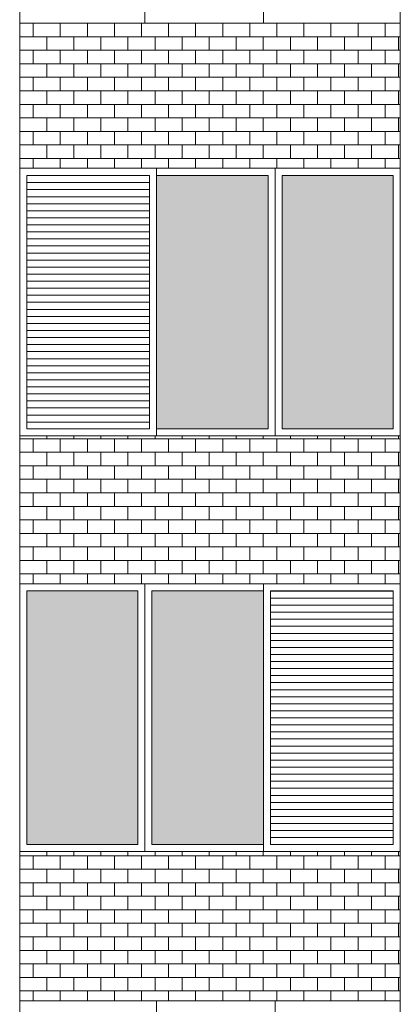
# Model space of a CAD drawing. Units: millimetres. Extents: x 8575 to 3566042, y -90 to 3252901.
# Drawn here: x 27497 to 27674, y 7341 to 7801 of the extents above; entities that cross this region are included whole.
import ezdxf

# ---------------------------------------------------------------- set-up
doc = ezdxf.new("R2010")
doc.units = ezdxf.units.MM
for name, color, linetype, lineweight in [('+A_A_0.00', 40, 'Continuous', 0), ('+A_A_0.18', 191, 'Continuous', 18), ('+A_A_0.20', 6, 'Continuous', 20), ('+A_A_Esquadrias_0.10', 2, 'Continuous', 0), ('18JANELAS', 253, 'Continuous', 0)]:
    doc.layers.add(name, color=color, linetype=linetype, lineweight=lineweight)

msp = doc.modelspace()

# ---------------------------------------------------------------- linework, layer by layer
at = {"layer": '+A_A_0.00'}
for p, q in [((27674.26, 7799.49), (27496.62, 7799.49)), ((27496.62, 7799.49), (27496.62, 7731.73)), ((27496.63, 7799.49), (27496.63, 7799.49)), ((27502.94, 7799.49), (27502.94, 7793.17)), ((27509.26, 7799.49), (27509.26, 7799.49)), ((27515.57, 7799.49), (27515.57, 7793.17)), ((27521.89, 7799.49), (27521.89, 7799.49)), ((27528.2, 7799.49), (27528.2, 7793.17)), ((27534.52, 7799.49), (27534.52, 7799.49)), ((27540.84, 7799.49), (27540.84, 7793.17)), ((27547.15, 7799.49), (27547.15, 7799.49)), ((27553.47, 7799.49), (27553.47, 7793.17)), ((27559.78, 7799.49), (27559.78, 7799.49)), ((27566.1, 7799.49), (27566.1, 7793.17)), ((27572.41, 7799.49), (27572.41, 7799.49)), ((27578.73, 7799.49), (27578.73, 7793.17)), ((27585.05, 7799.49), (27585.05, 7799.49)), ((27591.36, 7799.49), (27591.36, 7793.17)), ((27597.68, 7799.49), (27597.68, 7799.49)), ((27603.99, 7799.49), (27603.99, 7793.17)), ((27610.31, 7799.49), (27610.31, 7799.49)), ((27616.63, 7799.49), (27616.63, 7793.17)), ((27622.94, 7799.49), (27622.94, 7799.49)), ((27629.26, 7799.49), (27629.26, 7793.17)), ((27635.57, 7799.49), (27635.57, 7799.49)), ((27641.89, 7799.49), (27641.89, 7793.17)), ((27648.2, 7799.49), (27648.2, 7799.49)), ((27654.52, 7799.49), (27654.52, 7793.17)), ((27660.84, 7799.49), (27660.84, 7799.49)), ((27667.15, 7799.49), (27667.15, 7793.17)), ((27673.47, 7799.49), (27674.26, 7799.49)), ((27673.47, 7799.49), (27673.47, 7799.49)), ((27674.26, 7731.73), (27674.26, 7799.49)), ((27502.94, 7786.86), (27502.94, 7780.54)), ((27515.57, 7786.86), (27515.57, 7780.54)), ((27528.2, 7786.86), (27528.2, 7780.54)), ((27540.84, 7786.86), (27540.84, 7780.54)), ((27553.47, 7786.86), (27553.47, 7780.54)), ((27566.1, 7786.86), (27566.1, 7780.54)), ((27578.73, 7786.86), (27578.73, 7780.54)), ((27591.36, 7786.86), (27591.36, 7780.54)), ((27603.99, 7786.86), (27603.99, 7780.54)), ((27616.63, 7786.86), (27616.63, 7780.54)), ((27629.26, 7786.86), (27629.26, 7780.54)), ((27641.89, 7786.86), (27641.89, 7780.54)), ((27654.52, 7786.86), (27654.52, 7780.54)), ((27667.15, 7786.86), (27667.15, 7780.54)), ((27673.47, 7786.86), (27674.26, 7786.86)), ((27502.94, 7774.23), (27502.94, 7767.91)), ((27515.57, 7774.23), (27515.57, 7767.91)), ((27528.2, 7774.23), (27528.2, 7767.91)), ((27540.84, 7774.23), (27540.84, 7767.91)), ((27553.47, 7774.23), (27553.47, 7767.91)), ((27566.1, 7774.23), (27566.1, 7767.91)), ((27578.73, 7774.23), (27578.73, 7767.91)), ((27591.36, 7774.23), (27591.36, 7767.91)), ((27603.99, 7774.23), (27603.99, 7767.91)), ((27616.63, 7774.23), (27616.63, 7767.91)), ((27629.26, 7774.23), (27629.26, 7767.91)), ((27641.89, 7774.23), (27641.89, 7767.91)), ((27654.52, 7774.23), (27654.52, 7767.91)), ((27667.15, 7774.23), (27667.15, 7767.91)), ((27673.47, 7774.23), (27674.26, 7774.23)), ((27502.94, 7761.59), (27502.94, 7755.28)), ((27515.57, 7761.59), (27515.57, 7755.28)), ((27528.2, 7761.59), (27528.2, 7755.28)), ((27540.84, 7761.59), (27540.84, 7755.28)), ((27553.47, 7761.59), (27553.47, 7755.28)), ((27566.1, 7761.59), (27566.1, 7755.28)), ((27578.73, 7761.59), (27578.73, 7755.28)), ((27591.36, 7761.59), (27591.36, 7755.28)), ((27603.99, 7761.59), (27603.99, 7755.28)), ((27616.63, 7761.59), (27616.63, 7755.28)), ((27629.26, 7761.59), (27629.26, 7755.28)), ((27641.89, 7761.59), (27641.89, 7755.28)), ((27654.52, 7761.59), (27654.52, 7755.28)), ((27667.15, 7761.59), (27667.15, 7755.28)), ((27673.47, 7761.59), (27674.26, 7761.59)), ((27502.94, 7748.96), (27502.94, 7742.65)), ((27515.57, 7748.96), (27515.57, 7742.65)), ((27528.2, 7748.96), (27528.2, 7742.65)), ((27540.84, 7748.96), (27540.84, 7742.65)), ((27553.47, 7748.96), (27553.47, 7742.65)), ((27566.1, 7748.96), (27566.1, 7742.65)), ((27578.73, 7748.96), (27578.73, 7742.65)), ((27591.36, 7748.96), (27591.36, 7742.65)), ((27603.99, 7748.96), (27603.99, 7742.65)), ((27616.63, 7748.96), (27616.63, 7742.65)), ((27629.26, 7748.96), (27629.26, 7742.65)), ((27641.89, 7748.96), (27641.89, 7742.65)), ((27654.52, 7748.96), (27654.52, 7742.65)), ((27667.15, 7748.96), (27667.15, 7742.65)), ((27673.47, 7748.96), (27674.26, 7748.96)), ((27502.94, 7736.33), (27502.94, 7731.73)), ((27515.57, 7736.33), (27515.57, 7731.73)), ((27528.2, 7736.33), (27528.2, 7731.73)), ((27540.84, 7736.33), (27540.84, 7731.73)), ((27553.47, 7736.33), (27553.47, 7731.73)), ((27566.1, 7736.33), (27566.1, 7731.73)), ((27578.73, 7736.33), (27578.73, 7731.73)), ((27591.36, 7736.33), (27591.36, 7731.73)), ((27603.99, 7736.33), (27603.99, 7731.73)), ((27616.63, 7736.33), (27616.63, 7731.73)), ((27629.26, 7736.33), (27629.26, 7731.73)), ((27641.89, 7736.33), (27641.89, 7731.73)), ((27654.52, 7736.33), (27654.52, 7731.73)), ((27667.15, 7736.33), (27667.15, 7731.73)), ((27673.47, 7736.33), (27674.26, 7736.33)), ((27496.62, 7731.73), (27585.44, 7731.73)), ((27585.44, 7731.73), (27674.26, 7731.73)), ((27674.26, 7606.73), (27496.62, 7606.73)), ((27496.62, 7606.73), (27496.62, 7537.65)), ((27496.63, 7606.73), (27496.63, 7605.41)), ((27509.26, 7606.73), (27509.26, 7605.41)), ((27521.89, 7606.73), (27521.89, 7605.41)), ((27534.52, 7606.73), (27534.52, 7605.41)), ((27547.15, 7606.73), (27547.15, 7605.41)), ((27559.78, 7606.73), (27559.78, 7605.41)), ((27572.41, 7606.73), (27572.41, 7605.41)), ((27585.05, 7606.73), (27585.05, 7605.41)), ((27597.68, 7606.73), (27597.68, 7605.41)), ((27610.31, 7606.73), (27610.31, 7605.41)), ((27622.94, 7606.73), (27622.94, 7605.41)), ((27635.57, 7606.73), (27635.57, 7605.41)), ((27648.2, 7606.73), (27648.2, 7605.41)), ((27660.84, 7606.73), (27660.84, 7605.41)), ((27673.47, 7606.73), (27673.47, 7605.41)), ((27674.26, 7537.65), (27674.26, 7606.73)), ((27502.94, 7605.41), (27502.94, 7599.09)), ((27515.57, 7605.41), (27515.57, 7599.09)), ((27528.2, 7605.41), (27528.2, 7599.09)), ((27540.84, 7605.41), (27540.84, 7599.09)), ((27553.47, 7605.41), (27553.47, 7599.09)), ((27566.1, 7605.41), (27566.1, 7599.09)), ((27578.73, 7605.41), (27578.73, 7599.09)), ((27591.36, 7605.41), (27591.36, 7599.09)), ((27603.99, 7605.41), (27603.99, 7599.09)), ((27616.63, 7605.41), (27616.63, 7599.09)), ((27629.26, 7605.41), (27629.26, 7599.09)), ((27641.89, 7605.41), (27641.89, 7599.09)), ((27654.52, 7605.41), (27654.52, 7599.09)), ((27667.15, 7605.41), (27667.15, 7599.09)), ((27673.47, 7605.41), (27674.26, 7605.41)), ((27502.94, 7592.78), (27502.94, 7586.46)), ((27515.57, 7592.78), (27515.57, 7586.46)), ((27528.2, 7592.78), (27528.2, 7586.46)), ((27540.84, 7592.78), (27540.84, 7586.46)), ((27553.47, 7592.78), (27553.47, 7586.46)), ((27566.1, 7592.78), (27566.1, 7586.46)), ((27578.73, 7592.78), (27578.73, 7586.46)), ((27591.36, 7592.78), (27591.36, 7586.46)), ((27603.99, 7592.78), (27603.99, 7586.46)), ((27616.63, 7592.78), (27616.63, 7586.46)), ((27629.26, 7592.78), (27629.26, 7586.46)), ((27641.89, 7592.78), (27641.89, 7586.46)), ((27654.52, 7592.78), (27654.52, 7586.46)), ((27667.15, 7592.78), (27667.15, 7586.46)), ((27673.47, 7592.78), (27674.26, 7592.78)), ((27502.94, 7580.15), (27502.94, 7573.83)), ((27515.57, 7580.15), (27515.57, 7573.83)), ((27528.2, 7580.15), (27528.2, 7573.83)), ((27540.84, 7580.15), (27540.84, 7573.83)), ((27553.47, 7580.15), (27553.47, 7573.83)), ((27566.1, 7580.15), (27566.1, 7573.83)), ((27578.73, 7580.15), (27578.73, 7573.83)), ((27591.36, 7580.15), (27591.36, 7573.83)), ((27603.99, 7580.15), (27603.99, 7573.83)), ((27616.63, 7580.15), (27616.63, 7573.83)), ((27629.26, 7580.15), (27629.26, 7573.83)), ((27641.89, 7580.15), (27641.89, 7573.83)), ((27654.52, 7580.15), (27654.52, 7573.83)), ((27667.15, 7580.15), (27667.15, 7573.83)), ((27673.47, 7580.15), (27674.26, 7580.15)), ((27502.94, 7567.51), (27502.94, 7561.2)), ((27515.57, 7567.51), (27515.57, 7561.2)), ((27528.2, 7567.51), (27528.2, 7561.2)), ((27540.84, 7567.51), (27540.84, 7561.2)), ((27553.47, 7567.51), (27553.47, 7561.2)), ((27566.1, 7567.51), (27566.1, 7561.2)), ((27578.73, 7567.51), (27578.73, 7561.2)), ((27591.36, 7567.51), (27591.36, 7561.2)), ((27603.99, 7567.51), (27603.99, 7561.2)), ((27616.63, 7567.51), (27616.63, 7561.2)), ((27629.26, 7567.51), (27629.26, 7561.2)), ((27641.89, 7567.51), (27641.89, 7561.2)), ((27654.52, 7567.51), (27654.52, 7561.2)), ((27667.15, 7567.51), (27667.15, 7561.2)), ((27673.47, 7567.51), (27674.26, 7567.51)), ((27502.94, 7554.88), (27502.94, 7548.57)), ((27515.57, 7554.88), (27515.57, 7548.57)), ((27528.2, 7554.88), (27528.2, 7548.57)), ((27540.84, 7554.88), (27540.84, 7548.57)), ((27553.47, 7554.88), (27553.47, 7548.57)), ((27566.1, 7554.88), (27566.1, 7548.57)), ((27578.73, 7554.88), (27578.73, 7548.57)), ((27591.36, 7554.88), (27591.36, 7548.57)), ((27603.99, 7554.88), (27603.99, 7548.57)), ((27616.63, 7554.88), (27616.63, 7548.57)), ((27629.26, 7554.88), (27629.26, 7548.57)), ((27641.89, 7554.88), (27641.89, 7548.57)), ((27654.52, 7554.88), (27654.52, 7548.57)), ((27667.15, 7554.88), (27667.15, 7548.57)), ((27673.47, 7554.88), (27674.26, 7554.88)), ((27502.94, 7542.25), (27502.94, 7537.65)), ((27515.57, 7542.25), (27515.57, 7537.65)), ((27528.2, 7542.25), (27528.2, 7537.65)), ((27540.84, 7542.25), (27540.84, 7537.65)), ((27553.47, 7542.25), (27553.47, 7537.65)), ((27566.1, 7542.25), (27566.1, 7537.65)), ((27578.73, 7542.25), (27578.73, 7537.65)), ((27591.36, 7542.25), (27591.36, 7537.65)), ((27603.99, 7542.25), (27603.99, 7537.65)), ((27616.63, 7542.25), (27616.63, 7537.65)), ((27629.26, 7542.25), (27629.26, 7537.65)), ((27641.89, 7542.25), (27641.89, 7537.65)), ((27654.52, 7542.25), (27654.52, 7537.65)), ((27667.15, 7542.25), (27667.15, 7537.65)), ((27673.47, 7542.25), (27674.26, 7542.25)), ((27496.62, 7537.65), (27674.26, 7537.65)), ((27674.26, 7412.65), (27496.62, 7412.65)), ((27496.62, 7412.65), (27496.62, 7342.91)), ((27496.63, 7412.65), (27496.63, 7410.67)), ((27502.94, 7410.67), (27502.94, 7404.36)), ((27509.26, 7412.65), (27509.26, 7410.67)), ((27515.57, 7410.67), (27515.57, 7404.36)), ((27521.89, 7412.65), (27521.89, 7410.67)), ((27528.2, 7410.67), (27528.2, 7404.36)), ((27534.52, 7412.65), (27534.52, 7410.67)), ((27540.84, 7410.67), (27540.84, 7404.36)), ((27547.15, 7412.65), (27547.15, 7410.67)), ((27553.47, 7410.67), (27553.47, 7404.36)), ((27559.78, 7412.65), (27559.78, 7410.67)), ((27566.1, 7410.67), (27566.1, 7404.36)), ((27572.41, 7412.65), (27572.41, 7410.67)), ((27578.73, 7410.67), (27578.73, 7404.36)), ((27585.05, 7412.65), (27585.05, 7410.67)), ((27591.36, 7410.67), (27591.36, 7404.36)), ((27597.68, 7412.65), (27597.68, 7410.67)), ((27603.99, 7410.67), (27603.99, 7404.36)), ((27610.31, 7412.65), (27610.31, 7410.67)), ((27616.63, 7410.67), (27616.63, 7404.36)), ((27622.94, 7412.65), (27622.94, 7410.67)), ((27629.26, 7410.67), (27629.26, 7404.36)), ((27635.57, 7412.65), (27635.57, 7410.67)), ((27641.89, 7410.67), (27641.89, 7404.36)), ((27648.2, 7412.65), (27648.2, 7410.67)), ((27654.52, 7410.67), (27654.52, 7404.36)), ((27660.84, 7412.65), (27660.84, 7410.67)), ((27667.15, 7410.67), (27667.15, 7404.36)), ((27673.47, 7412.65), (27673.47, 7410.67)), ((27673.47, 7410.67), (27674.26, 7410.67)), ((27674.26, 7342.91), (27674.26, 7412.65)), ((27502.94, 7398.04), (27502.94, 7391.72)), ((27515.57, 7398.04), (27515.57, 7391.72)), ((27528.2, 7398.04), (27528.2, 7391.72)), ((27540.84, 7398.04), (27540.84, 7391.72)), ((27553.47, 7398.04), (27553.47, 7391.72)), ((27566.1, 7398.04), (27566.1, 7391.72)), ((27578.73, 7398.04), (27578.73, 7391.72)), ((27591.36, 7398.04), (27591.36, 7391.72)), ((27603.99, 7398.04), (27603.99, 7391.72)), ((27616.63, 7398.04), (27616.63, 7391.72)), ((27629.26, 7398.04), (27629.26, 7391.72)), ((27641.89, 7398.04), (27641.89, 7391.72)), ((27654.52, 7398.04), (27654.52, 7391.72)), ((27667.15, 7398.04), (27667.15, 7391.72)), ((27673.47, 7398.04), (27674.26, 7398.04)), ((27502.94, 7385.41), (27502.94, 7379.09)), ((27515.57, 7385.41), (27515.57, 7379.09)), ((27528.2, 7385.41), (27528.2, 7379.09)), ((27540.84, 7385.41), (27540.84, 7379.09)), ((27553.47, 7385.41), (27553.47, 7379.09)), ((27566.1, 7385.41), (27566.1, 7379.09)), ((27578.73, 7385.41), (27578.73, 7379.09)), ((27591.36, 7385.41), (27591.36, 7379.09)), ((27603.99, 7385.41), (27603.99, 7379.09)), ((27616.63, 7385.41), (27616.63, 7379.09)), ((27629.26, 7385.41), (27629.26, 7379.09)), ((27641.89, 7385.41), (27641.89, 7379.09)), ((27654.52, 7385.41), (27654.52, 7379.09)), ((27667.15, 7385.41), (27667.15, 7379.09)), ((27673.47, 7385.41), (27674.26, 7385.41)), ((27502.94, 7372.78), (27502.94, 7366.46)), ((27515.57, 7372.78), (27515.57, 7366.46)), ((27528.2, 7372.78), (27528.2, 7366.46)), ((27540.84, 7372.78), (27540.84, 7366.46)), ((27553.47, 7372.78), (27553.47, 7366.46)), ((27566.1, 7372.78), (27566.1, 7366.46)), ((27578.73, 7372.78), (27578.73, 7366.46)), ((27591.36, 7372.78), (27591.36, 7366.46)), ((27603.99, 7372.78), (27603.99, 7366.46)), ((27616.63, 7372.78), (27616.63, 7366.46)), ((27629.26, 7372.78), (27629.26, 7366.46)), ((27641.89, 7372.78), (27641.89, 7366.46)), ((27654.52, 7372.78), (27654.52, 7366.46)), ((27667.15, 7372.78), (27667.15, 7366.46)), ((27673.47, 7372.78), (27674.26, 7372.78)), ((27502.94, 7360.14), (27502.94, 7353.83)), ((27515.57, 7360.14), (27515.57, 7353.83)), ((27528.2, 7360.14), (27528.2, 7353.83)), ((27540.84, 7360.14), (27540.84, 7353.83)), ((27553.47, 7360.14), (27553.47, 7353.83)), ((27566.1, 7360.14), (27566.1, 7353.83)), ((27578.73, 7360.14), (27578.73, 7353.83)), ((27591.36, 7360.14), (27591.36, 7353.83)), ((27603.99, 7360.14), (27603.99, 7353.83)), ((27616.63, 7360.14), (27616.63, 7353.83)), ((27629.26, 7360.14), (27629.26, 7353.83)), ((27641.89, 7360.14), (27641.89, 7353.83)), ((27654.52, 7360.14), (27654.52, 7353.83)), ((27667.15, 7360.14), (27667.15, 7353.83)), ((27673.47, 7360.14), (27674.26, 7360.14)), ((27502.94, 7347.51), (27502.94, 7342.91)), ((27515.57, 7347.51), (27515.57, 7342.91)), ((27528.2, 7347.51), (27528.2, 7342.91)), ((27540.84, 7347.51), (27540.84, 7342.91)), ((27553.47, 7347.51), (27553.47, 7342.91)), ((27566.1, 7347.51), (27566.1, 7342.91)), ((27578.73, 7347.51), (27578.73, 7342.91)), ((27591.36, 7347.51), (27591.36, 7342.91)), ((27603.99, 7347.51), (27603.99, 7342.91)), ((27616.63, 7347.51), (27616.63, 7342.91)), ((27629.26, 7347.51), (27629.26, 7342.91)), ((27641.89, 7347.51), (27641.89, 7342.91)), ((27654.52, 7347.51), (27654.52, 7342.91)), ((27667.15, 7347.51), (27667.15, 7342.91)), ((27673.47, 7347.51), (27674.26, 7347.51)), ((27496.62, 7342.91), (27585.44, 7342.91)), ((27585.44, 7342.91), (27674.26, 7342.91))]:
    msp.add_line(p, q, dxfattribs=at)
at = {"layer": '+A_A_0.00', "flags": 128}
for points in [[(27496.62, 7799.49), (27496.63, 7799.49), (27496.63, 7799.49)], [(27496.63, 7799.49), (27509.26, 7799.49), (27509.26, 7799.49)], [(27509.26, 7799.49), (27521.89, 7799.49), (27521.89, 7799.49)], [(27521.89, 7799.49), (27534.52, 7799.49), (27534.52, 7799.49)], [(27534.52, 7799.49), (27547.15, 7799.49), (27547.15, 7799.49)], [(27547.15, 7799.49), (27559.78, 7799.49), (27559.78, 7799.49)], [(27559.78, 7799.49), (27572.41, 7799.49), (27572.41, 7799.49)], [(27572.41, 7799.49), (27585.05, 7799.49), (27585.05, 7799.49)], [(27585.05, 7799.49), (27597.68, 7799.49), (27597.68, 7799.49)], [(27597.68, 7799.49), (27610.31, 7799.49), (27610.31, 7799.49)], [(27610.31, 7799.49), (27622.94, 7799.49), (27622.94, 7799.49)], [(27622.94, 7799.49), (27635.57, 7799.49), (27635.57, 7799.49)], [(27635.57, 7799.49), (27648.2, 7799.49), (27648.2, 7799.49)], [(27648.2, 7799.49), (27660.84, 7799.49), (27660.84, 7799.49)], [(27660.84, 7799.49), (27673.47, 7799.49), (27673.47, 7799.49)], [(27496.62, 7786.86), (27496.63, 7786.86), (27496.63, 7793.17), (27496.62, 7793.17)], [(27674.26, 7793.17), (27673.47, 7793.17), (27673.47, 7786.86)], [(27496.62, 7774.23), (27496.63, 7774.23), (27496.63, 7780.54), (27496.62, 7780.54)], [(27674.26, 7780.54), (27673.47, 7780.54), (27673.47, 7774.23)], [(27496.62, 7761.59), (27496.63, 7761.59), (27496.63, 7767.91), (27496.62, 7767.91)], [(27674.26, 7767.91), (27673.47, 7767.91), (27673.47, 7761.59)], [(27496.62, 7748.96), (27496.63, 7748.96), (27496.63, 7755.28), (27496.62, 7755.28)], [(27674.26, 7755.28), (27673.47, 7755.28), (27673.47, 7748.96)], [(27496.62, 7736.33), (27496.63, 7736.33), (27496.63, 7742.65), (27496.62, 7742.65)], [(27674.26, 7742.65), (27673.47, 7742.65), (27673.47, 7736.33)], [(27496.62, 7605.41), (27496.63, 7605.41), (27496.63, 7606.73)], [(27496.63, 7605.41), (27509.26, 7605.41), (27509.26, 7606.73)], [(27509.26, 7605.41), (27521.89, 7605.41), (27521.89, 7606.73)], [(27521.89, 7605.41), (27534.52, 7605.41), (27534.52, 7606.73)], [(27534.52, 7605.41), (27547.15, 7605.41), (27547.15, 7606.73)], [(27547.15, 7605.41), (27559.78, 7605.41), (27559.78, 7606.73)], [(27559.78, 7605.41), (27572.41, 7605.41), (27572.41, 7606.73)], [(27572.41, 7605.41), (27585.05, 7605.41), (27585.05, 7606.73)], [(27585.05, 7605.41), (27597.68, 7605.41), (27597.68, 7606.73)], [(27597.68, 7605.41), (27610.31, 7605.41), (27610.31, 7606.73)], [(27610.31, 7605.41), (27622.94, 7605.41), (27622.94, 7606.73)], [(27622.94, 7605.41), (27635.57, 7605.41), (27635.57, 7606.73)], [(27635.57, 7605.41), (27648.2, 7605.41), (27648.2, 7606.73)], [(27648.2, 7605.41), (27660.84, 7605.41), (27660.84, 7606.73)], [(27660.84, 7605.41), (27673.47, 7605.41), (27673.47, 7606.73)], [(27496.62, 7592.78), (27496.63, 7592.78), (27496.63, 7599.09), (27496.62, 7599.09)], [(27674.26, 7599.09), (27673.47, 7599.09), (27673.47, 7592.78)], [(27496.62, 7580.15), (27496.63, 7580.15), (27496.63, 7586.46), (27496.62, 7586.46)], [(27674.26, 7586.46), (27673.47, 7586.46), (27673.47, 7580.15)], [(27496.62, 7567.51), (27496.63, 7567.51), (27496.63, 7573.83), (27496.62, 7573.83)], [(27674.26, 7573.83), (27673.47, 7573.83), (27673.47, 7567.51)], [(27496.62, 7554.88), (27496.63, 7554.88), (27496.63, 7561.2), (27496.62, 7561.2)], [(27674.26, 7561.2), (27673.47, 7561.2), (27673.47, 7554.88)], [(27496.62, 7542.25), (27496.63, 7542.25), (27496.63, 7548.57), (27496.62, 7548.57)], [(27674.26, 7548.57), (27673.47, 7548.57), (27673.47, 7542.25)], [(27496.62, 7410.67), (27496.63, 7410.67), (27496.63, 7412.65)], [(27496.63, 7410.67), (27509.26, 7410.67), (27509.26, 7412.65)], [(27509.26, 7410.67), (27521.89, 7410.67), (27521.89, 7412.65)], [(27521.89, 7410.67), (27534.52, 7410.67), (27534.52, 7412.65)], [(27534.52, 7410.67), (27547.15, 7410.67), (27547.15, 7412.65)], [(27547.15, 7410.67), (27559.78, 7410.67), (27559.78, 7412.65)], [(27559.78, 7410.67), (27572.41, 7410.67), (27572.41, 7412.65)], [(27572.41, 7410.67), (27585.05, 7410.67), (27585.05, 7412.65)], [(27585.05, 7410.67), (27597.68, 7410.67), (27597.68, 7412.65)], [(27597.68, 7410.67), (27610.31, 7410.67), (27610.31, 7412.65)], [(27610.31, 7410.67), (27622.94, 7410.67), (27622.94, 7412.65)], [(27622.94, 7410.67), (27635.57, 7410.67), (27635.57, 7412.65)], [(27635.57, 7410.67), (27648.2, 7410.67), (27648.2, 7412.65)], [(27648.2, 7410.67), (27660.84, 7410.67), (27660.84, 7412.65)], [(27660.84, 7410.67), (27673.47, 7410.67), (27673.47, 7412.65)], [(27496.62, 7398.04), (27496.63, 7398.04), (27496.63, 7404.36), (27496.62, 7404.36)], [(27674.26, 7404.36), (27673.47, 7404.36), (27673.47, 7398.04)], [(27496.62, 7385.41), (27496.63, 7385.41), (27496.63, 7391.72), (27496.62, 7391.72)], [(27674.26, 7391.72), (27673.47, 7391.72), (27673.47, 7385.41)], [(27496.62, 7372.78), (27496.63, 7372.78), (27496.63, 7379.09), (27496.62, 7379.09)], [(27674.26, 7379.09), (27673.47, 7379.09), (27673.47, 7372.78)], [(27496.62, 7360.14), (27496.63, 7360.14), (27496.63, 7366.46), (27496.62, 7366.46)], [(27674.26, 7366.46), (27673.47, 7366.46), (27673.47, 7360.14)], [(27496.62, 7347.51), (27496.63, 7347.51), (27496.63, 7353.83), (27496.62, 7353.83)], [(27674.26, 7353.83), (27673.47, 7353.83), (27673.47, 7347.51)]]:
    msp.add_lwpolyline(points, dxfattribs=at)
for points in [[(27496.63, 7786.86), (27509.26, 7786.86), (27509.26, 7793.17), (27496.63, 7793.17), (27496.63, 7786.86)], [(27509.26, 7786.86), (27521.89, 7786.86), (27521.89, 7793.17), (27509.26, 7793.17), (27509.26, 7786.86)], [(27521.89, 7786.86), (27534.52, 7786.86), (27534.52, 7793.17), (27521.89, 7793.17), (27521.89, 7786.86)], [(27534.52, 7786.86), (27547.15, 7786.86), (27547.15, 7793.17), (27534.52, 7793.17), (27534.52, 7786.86)], [(27547.15, 7786.86), (27559.78, 7786.86), (27559.78, 7793.17), (27547.15, 7793.17), (27547.15, 7786.86)], [(27559.78, 7786.86), (27572.41, 7786.86), (27572.41, 7793.17), (27559.78, 7793.17), (27559.78, 7786.86)], [(27572.41, 7786.86), (27585.05, 7786.86), (27585.05, 7793.17), (27572.41, 7793.17), (27572.41, 7786.86)], [(27585.05, 7786.86), (27597.68, 7786.86), (27597.68, 7793.17), (27585.05, 7793.17), (27585.05, 7786.86)], [(27597.68, 7786.86), (27610.31, 7786.86), (27610.31, 7793.17), (27597.68, 7793.17), (27597.68, 7786.86)], [(27610.31, 7786.86), (27622.94, 7786.86), (27622.94, 7793.17), (27610.31, 7793.17), (27610.31, 7786.86)], [(27622.94, 7786.86), (27635.57, 7786.86), (27635.57, 7793.17), (27622.94, 7793.17), (27622.94, 7786.86)], [(27635.57, 7786.86), (27648.2, 7786.86), (27648.2, 7793.17), (27635.57, 7793.17), (27635.57, 7786.86)], [(27648.2, 7786.86), (27660.84, 7786.86), (27660.84, 7793.17), (27648.2, 7793.17), (27648.2, 7786.86)], [(27660.84, 7786.86), (27673.47, 7786.86), (27673.47, 7793.17), (27660.84, 7793.17), (27660.84, 7786.86)], [(27496.63, 7774.23), (27509.26, 7774.23), (27509.26, 7780.54), (27496.63, 7780.54), (27496.63, 7774.23)], [(27509.26, 7774.23), (27521.89, 7774.23), (27521.89, 7780.54), (27509.26, 7780.54), (27509.26, 7774.23)], [(27521.89, 7774.23), (27534.52, 7774.23), (27534.52, 7780.54), (27521.89, 7780.54), (27521.89, 7774.23)], [(27534.52, 7774.23), (27547.15, 7774.23), (27547.15, 7780.54), (27534.52, 7780.54), (27534.52, 7774.23)], [(27547.15, 7774.23), (27559.78, 7774.23), (27559.78, 7780.54), (27547.15, 7780.54), (27547.15, 7774.23)], [(27559.78, 7774.23), (27572.41, 7774.23), (27572.41, 7780.54), (27559.78, 7780.54), (27559.78, 7774.23)], [(27572.41, 7774.23), (27585.05, 7774.23), (27585.05, 7780.54), (27572.41, 7780.54), (27572.41, 7774.23)], [(27585.05, 7774.23), (27597.68, 7774.23), (27597.68, 7780.54), (27585.05, 7780.54), (27585.05, 7774.23)], [(27597.68, 7774.23), (27610.31, 7774.23), (27610.31, 7780.54), (27597.68, 7780.54), (27597.68, 7774.23)], [(27610.31, 7774.23), (27622.94, 7774.23), (27622.94, 7780.54), (27610.31, 7780.54), (27610.31, 7774.23)], [(27622.94, 7774.23), (27635.57, 7774.23), (27635.57, 7780.54), (27622.94, 7780.54), (27622.94, 7774.23)], [(27635.57, 7774.23), (27648.2, 7774.23), (27648.2, 7780.54), (27635.57, 7780.54), (27635.57, 7774.23)], [(27648.2, 7774.23), (27660.84, 7774.23), (27660.84, 7780.54), (27648.2, 7780.54), (27648.2, 7774.23)], [(27660.84, 7774.23), (27673.47, 7774.23), (27673.47, 7780.54), (27660.84, 7780.54), (27660.84, 7774.23)], [(27496.63, 7761.59), (27509.26, 7761.59), (27509.26, 7767.91), (27496.63, 7767.91), (27496.63, 7761.59)], [(27509.26, 7761.59), (27521.89, 7761.59), (27521.89, 7767.91), (27509.26, 7767.91), (27509.26, 7761.59)], [(27521.89, 7761.59), (27534.52, 7761.59), (27534.52, 7767.91), (27521.89, 7767.91), (27521.89, 7761.59)], [(27534.52, 7761.59), (27547.15, 7761.59), (27547.15, 7767.91), (27534.52, 7767.91), (27534.52, 7761.59)], [(27547.15, 7761.59), (27559.78, 7761.59), (27559.78, 7767.91), (27547.15, 7767.91), (27547.15, 7761.59)], [(27559.78, 7761.59), (27572.41, 7761.59), (27572.41, 7767.91), (27559.78, 7767.91), (27559.78, 7761.59)], [(27572.41, 7761.59), (27585.05, 7761.59), (27585.05, 7767.91), (27572.41, 7767.91), (27572.41, 7761.59)], [(27585.05, 7761.59), (27597.68, 7761.59), (27597.68, 7767.91), (27585.05, 7767.91), (27585.05, 7761.59)], [(27597.68, 7761.59), (27610.31, 7761.59), (27610.31, 7767.91), (27597.68, 7767.91), (27597.68, 7761.59)], [(27610.31, 7761.59), (27622.94, 7761.59), (27622.94, 7767.91), (27610.31, 7767.91), (27610.31, 7761.59)], [(27622.94, 7761.59), (27635.57, 7761.59), (27635.57, 7767.91), (27622.94, 7767.91), (27622.94, 7761.59)], [(27635.57, 7761.59), (27648.2, 7761.59), (27648.2, 7767.91), (27635.57, 7767.91), (27635.57, 7761.59)], [(27648.2, 7761.59), (27660.84, 7761.59), (27660.84, 7767.91), (27648.2, 7767.91), (27648.2, 7761.59)], [(27660.84, 7761.59), (27673.47, 7761.59), (27673.47, 7767.91), (27660.84, 7767.91), (27660.84, 7761.59)], [(27496.63, 7748.96), (27509.26, 7748.96), (27509.26, 7755.28), (27496.63, 7755.28), (27496.63, 7748.96)], [(27509.26, 7748.96), (27521.89, 7748.96), (27521.89, 7755.28), (27509.26, 7755.28), (27509.26, 7748.96)], [(27521.89, 7748.96), (27534.52, 7748.96), (27534.52, 7755.28), (27521.89, 7755.28), (27521.89, 7748.96)], [(27534.52, 7748.96), (27547.15, 7748.96), (27547.15, 7755.28), (27534.52, 7755.28), (27534.52, 7748.96)], [(27547.15, 7748.96), (27559.78, 7748.96), (27559.78, 7755.28), (27547.15, 7755.28), (27547.15, 7748.96)], [(27559.78, 7748.96), (27572.41, 7748.96), (27572.41, 7755.28), (27559.78, 7755.28), (27559.78, 7748.96)], [(27572.41, 7748.96), (27585.05, 7748.96), (27585.05, 7755.28), (27572.41, 7755.28), (27572.41, 7748.96)], [(27585.05, 7748.96), (27597.68, 7748.96), (27597.68, 7755.28), (27585.05, 7755.28), (27585.05, 7748.96)], [(27597.68, 7748.96), (27610.31, 7748.96), (27610.31, 7755.28), (27597.68, 7755.28), (27597.68, 7748.96)], [(27610.31, 7748.96), (27622.94, 7748.96), (27622.94, 7755.28), (27610.31, 7755.28), (27610.31, 7748.96)], [(27622.94, 7748.96), (27635.57, 7748.96), (27635.57, 7755.28), (27622.94, 7755.28), (27622.94, 7748.96)], [(27635.57, 7748.96), (27648.2, 7748.96), (27648.2, 7755.28), (27635.57, 7755.28), (27635.57, 7748.96)], [(27648.2, 7748.96), (27660.84, 7748.96), (27660.84, 7755.28), (27648.2, 7755.28), (27648.2, 7748.96)], [(27660.84, 7748.96), (27673.47, 7748.96), (27673.47, 7755.28), (27660.84, 7755.28), (27660.84, 7748.96)], [(27496.63, 7736.33), (27509.26, 7736.33), (27509.26, 7742.65), (27496.63, 7742.65), (27496.63, 7736.33)], [(27509.26, 7736.33), (27521.89, 7736.33), (27521.89, 7742.65), (27509.26, 7742.65), (27509.26, 7736.33)], [(27521.89, 7736.33), (27534.52, 7736.33), (27534.52, 7742.65), (27521.89, 7742.65), (27521.89, 7736.33)], [(27534.52, 7736.33), (27547.15, 7736.33), (27547.15, 7742.65), (27534.52, 7742.65), (27534.52, 7736.33)], [(27547.15, 7736.33), (27559.78, 7736.33), (27559.78, 7742.65), (27547.15, 7742.65), (27547.15, 7736.33)], [(27559.78, 7736.33), (27572.41, 7736.33), (27572.41, 7742.65), (27559.78, 7742.65), (27559.78, 7736.33)], [(27572.41, 7736.33), (27585.05, 7736.33), (27585.05, 7742.65), (27572.41, 7742.65), (27572.41, 7736.33)], [(27585.05, 7736.33), (27597.68, 7736.33), (27597.68, 7742.65), (27585.05, 7742.65), (27585.05, 7736.33)], [(27597.68, 7736.33), (27610.31, 7736.33), (27610.31, 7742.65), (27597.68, 7742.65), (27597.68, 7736.33)], [(27610.31, 7736.33), (27622.94, 7736.33), (27622.94, 7742.65), (27610.31, 7742.65), (27610.31, 7736.33)], [(27622.94, 7736.33), (27635.57, 7736.33), (27635.57, 7742.65), (27622.94, 7742.65), (27622.94, 7736.33)], [(27635.57, 7736.33), (27648.2, 7736.33), (27648.2, 7742.65), (27635.57, 7742.65), (27635.57, 7736.33)], [(27648.2, 7736.33), (27660.84, 7736.33), (27660.84, 7742.65), (27648.2, 7742.65), (27648.2, 7736.33)], [(27660.84, 7736.33), (27673.47, 7736.33), (27673.47, 7742.65), (27660.84, 7742.65), (27660.84, 7736.33)], [(27496.63, 7592.78), (27509.26, 7592.78), (27509.26, 7599.09), (27496.63, 7599.09), (27496.63, 7592.78)], [(27509.26, 7592.78), (27521.89, 7592.78), (27521.89, 7599.09), (27509.26, 7599.09), (27509.26, 7592.78)], [(27521.89, 7592.78), (27534.52, 7592.78), (27534.52, 7599.09), (27521.89, 7599.09), (27521.89, 7592.78)], [(27534.52, 7592.78), (27547.15, 7592.78), (27547.15, 7599.09), (27534.52, 7599.09), (27534.52, 7592.78)], [(27547.15, 7592.78), (27559.78, 7592.78), (27559.78, 7599.09), (27547.15, 7599.09), (27547.15, 7592.78)], [(27559.78, 7592.78), (27572.41, 7592.78), (27572.41, 7599.09), (27559.78, 7599.09), (27559.78, 7592.78)], [(27572.41, 7592.78), (27585.05, 7592.78), (27585.05, 7599.09), (27572.41, 7599.09), (27572.41, 7592.78)], [(27585.05, 7592.78), (27597.68, 7592.78), (27597.68, 7599.09), (27585.05, 7599.09), (27585.05, 7592.78)], [(27597.68, 7592.78), (27610.31, 7592.78), (27610.31, 7599.09), (27597.68, 7599.09), (27597.68, 7592.78)], [(27610.31, 7592.78), (27622.94, 7592.78), (27622.94, 7599.09), (27610.31, 7599.09), (27610.31, 7592.78)], [(27622.94, 7592.78), (27635.57, 7592.78), (27635.57, 7599.09), (27622.94, 7599.09), (27622.94, 7592.78)], [(27635.57, 7592.78), (27648.2, 7592.78), (27648.2, 7599.09), (27635.57, 7599.09), (27635.57, 7592.78)], [(27648.2, 7592.78), (27660.84, 7592.78), (27660.84, 7599.09), (27648.2, 7599.09), (27648.2, 7592.78)], [(27660.84, 7592.78), (27673.47, 7592.78), (27673.47, 7599.09), (27660.84, 7599.09), (27660.84, 7592.78)], [(27496.63, 7580.15), (27509.26, 7580.15), (27509.26, 7586.46), (27496.63, 7586.46), (27496.63, 7580.15)], [(27509.26, 7580.15), (27521.89, 7580.15), (27521.89, 7586.46), (27509.26, 7586.46), (27509.26, 7580.15)], [(27521.89, 7580.15), (27534.52, 7580.15), (27534.52, 7586.46), (27521.89, 7586.46), (27521.89, 7580.15)], [(27534.52, 7580.15), (27547.15, 7580.15), (27547.15, 7586.46), (27534.52, 7586.46), (27534.52, 7580.15)], [(27547.15, 7580.15), (27559.78, 7580.15), (27559.78, 7586.46), (27547.15, 7586.46), (27547.15, 7580.15)], [(27559.78, 7580.15), (27572.41, 7580.15), (27572.41, 7586.46), (27559.78, 7586.46), (27559.78, 7580.15)], [(27572.41, 7580.15), (27585.05, 7580.15), (27585.05, 7586.46), (27572.41, 7586.46), (27572.41, 7580.15)], [(27585.05, 7580.15), (27597.68, 7580.15), (27597.68, 7586.46), (27585.05, 7586.46), (27585.05, 7580.15)], [(27597.68, 7580.15), (27610.31, 7580.15), (27610.31, 7586.46), (27597.68, 7586.46), (27597.68, 7580.15)], [(27610.31, 7580.15), (27622.94, 7580.15), (27622.94, 7586.46), (27610.31, 7586.46), (27610.31, 7580.15)], [(27622.94, 7580.15), (27635.57, 7580.15), (27635.57, 7586.46), (27622.94, 7586.46), (27622.94, 7580.15)], [(27635.57, 7580.15), (27648.2, 7580.15), (27648.2, 7586.46), (27635.57, 7586.46), (27635.57, 7580.15)], [(27648.2, 7580.15), (27660.84, 7580.15), (27660.84, 7586.46), (27648.2, 7586.46), (27648.2, 7580.15)], [(27660.84, 7580.15), (27673.47, 7580.15), (27673.47, 7586.46), (27660.84, 7586.46), (27660.84, 7580.15)], [(27496.63, 7567.51), (27509.26, 7567.51), (27509.26, 7573.83), (27496.63, 7573.83), (27496.63, 7567.51)], [(27509.26, 7567.51), (27521.89, 7567.51), (27521.89, 7573.83), (27509.26, 7573.83), (27509.26, 7567.51)], [(27521.89, 7567.51), (27534.52, 7567.51), (27534.52, 7573.83), (27521.89, 7573.83), (27521.89, 7567.51)], [(27534.52, 7567.51), (27547.15, 7567.51), (27547.15, 7573.83), (27534.52, 7573.83), (27534.52, 7567.51)], [(27547.15, 7567.51), (27559.78, 7567.51), (27559.78, 7573.83), (27547.15, 7573.83), (27547.15, 7567.51)], [(27559.78, 7567.51), (27572.41, 7567.51), (27572.41, 7573.83), (27559.78, 7573.83), (27559.78, 7567.51)], [(27572.41, 7567.51), (27585.05, 7567.51), (27585.05, 7573.83), (27572.41, 7573.83), (27572.41, 7567.51)], [(27585.05, 7567.51), (27597.68, 7567.51), (27597.68, 7573.83), (27585.05, 7573.83), (27585.05, 7567.51)], [(27597.68, 7567.51), (27610.31, 7567.51), (27610.31, 7573.83), (27597.68, 7573.83), (27597.68, 7567.51)], [(27610.31, 7567.51), (27622.94, 7567.51), (27622.94, 7573.83), (27610.31, 7573.83), (27610.31, 7567.51)], [(27622.94, 7567.51), (27635.57, 7567.51), (27635.57, 7573.83), (27622.94, 7573.83), (27622.94, 7567.51)], [(27635.57, 7567.51), (27648.2, 7567.51), (27648.2, 7573.83), (27635.57, 7573.83), (27635.57, 7567.51)], [(27648.2, 7567.51), (27660.84, 7567.51), (27660.84, 7573.83), (27648.2, 7573.83), (27648.2, 7567.51)], [(27660.84, 7567.51), (27673.47, 7567.51), (27673.47, 7573.83), (27660.84, 7573.83), (27660.84, 7567.51)], [(27496.63, 7554.88), (27509.26, 7554.88), (27509.26, 7561.2), (27496.63, 7561.2), (27496.63, 7554.88)], [(27509.26, 7554.88), (27521.89, 7554.88), (27521.89, 7561.2), (27509.26, 7561.2), (27509.26, 7554.88)], [(27521.89, 7554.88), (27534.52, 7554.88), (27534.52, 7561.2), (27521.89, 7561.2), (27521.89, 7554.88)], [(27534.52, 7554.88), (27547.15, 7554.88), (27547.15, 7561.2), (27534.52, 7561.2), (27534.52, 7554.88)], [(27547.15, 7554.88), (27559.78, 7554.88), (27559.78, 7561.2), (27547.15, 7561.2), (27547.15, 7554.88)], [(27559.78, 7554.88), (27572.41, 7554.88), (27572.41, 7561.2), (27559.78, 7561.2), (27559.78, 7554.88)], [(27572.41, 7554.88), (27585.05, 7554.88), (27585.05, 7561.2), (27572.41, 7561.2), (27572.41, 7554.88)], [(27585.05, 7554.88), (27597.68, 7554.88), (27597.68, 7561.2), (27585.05, 7561.2), (27585.05, 7554.88)], [(27597.68, 7554.88), (27610.31, 7554.88), (27610.31, 7561.2), (27597.68, 7561.2), (27597.68, 7554.88)], [(27610.31, 7554.88), (27622.94, 7554.88), (27622.94, 7561.2), (27610.31, 7561.2), (27610.31, 7554.88)], [(27622.94, 7554.88), (27635.57, 7554.88), (27635.57, 7561.2), (27622.94, 7561.2), (27622.94, 7554.88)], [(27635.57, 7554.88), (27648.2, 7554.88), (27648.2, 7561.2), (27635.57, 7561.2), (27635.57, 7554.88)], [(27648.2, 7554.88), (27660.84, 7554.88), (27660.84, 7561.2), (27648.2, 7561.2), (27648.2, 7554.88)], [(27660.84, 7554.88), (27673.47, 7554.88), (27673.47, 7561.2), (27660.84, 7561.2), (27660.84, 7554.88)], [(27496.63, 7542.25), (27509.26, 7542.25), (27509.26, 7548.57), (27496.63, 7548.57), (27496.63, 7542.25)], [(27509.26, 7542.25), (27521.89, 7542.25), (27521.89, 7548.57), (27509.26, 7548.57), (27509.26, 7542.25)], [(27521.89, 7542.25), (27534.52, 7542.25), (27534.52, 7548.57), (27521.89, 7548.57), (27521.89, 7542.25)], [(27534.52, 7542.25), (27547.15, 7542.25), (27547.15, 7548.57), (27534.52, 7548.57), (27534.52, 7542.25)], [(27547.15, 7542.25), (27559.78, 7542.25), (27559.78, 7548.57), (27547.15, 7548.57), (27547.15, 7542.25)], [(27559.78, 7542.25), (27572.41, 7542.25), (27572.41, 7548.57), (27559.78, 7548.57), (27559.78, 7542.25)], [(27572.41, 7542.25), (27585.05, 7542.25), (27585.05, 7548.57), (27572.41, 7548.57), (27572.41, 7542.25)], [(27585.05, 7542.25), (27597.68, 7542.25), (27597.68, 7548.57), (27585.05, 7548.57), (27585.05, 7542.25)], [(27597.68, 7542.25), (27610.31, 7542.25), (27610.31, 7548.57), (27597.68, 7548.57), (27597.68, 7542.25)], [(27610.31, 7542.25), (27622.94, 7542.25), (27622.94, 7548.57), (27610.31, 7548.57), (27610.31, 7542.25)], [(27622.94, 7542.25), (27635.57, 7542.25), (27635.57, 7548.57), (27622.94, 7548.57), (27622.94, 7542.25)], [(27635.57, 7542.25), (27648.2, 7542.25), (27648.2, 7548.57), (27635.57, 7548.57), (27635.57, 7542.25)], [(27648.2, 7542.25), (27660.84, 7542.25), (27660.84, 7548.57), (27648.2, 7548.57), (27648.2, 7542.25)], [(27660.84, 7542.25), (27673.47, 7542.25), (27673.47, 7548.57), (27660.84, 7548.57), (27660.84, 7542.25)], [(27496.63, 7398.04), (27509.26, 7398.04), (27509.26, 7404.36), (27496.63, 7404.36), (27496.63, 7398.04)], [(27509.26, 7398.04), (27521.89, 7398.04), (27521.89, 7404.36), (27509.26, 7404.36), (27509.26, 7398.04)], [(27521.89, 7398.04), (27534.52, 7398.04), (27534.52, 7404.36), (27521.89, 7404.36), (27521.89, 7398.04)], [(27534.52, 7398.04), (27547.15, 7398.04), (27547.15, 7404.36), (27534.52, 7404.36), (27534.52, 7398.04)], [(27547.15, 7398.04), (27559.78, 7398.04), (27559.78, 7404.36), (27547.15, 7404.36), (27547.15, 7398.04)], [(27559.78, 7398.04), (27572.41, 7398.04), (27572.41, 7404.36), (27559.78, 7404.36), (27559.78, 7398.04)], [(27572.41, 7398.04), (27585.05, 7398.04), (27585.05, 7404.36), (27572.41, 7404.36), (27572.41, 7398.04)], [(27585.05, 7398.04), (27597.68, 7398.04), (27597.68, 7404.36), (27585.05, 7404.36), (27585.05, 7398.04)], [(27597.68, 7398.04), (27610.31, 7398.04), (27610.31, 7404.36), (27597.68, 7404.36), (27597.68, 7398.04)], [(27610.31, 7398.04), (27622.94, 7398.04), (27622.94, 7404.36), (27610.31, 7404.36), (27610.31, 7398.04)], [(27622.94, 7398.04), (27635.57, 7398.04), (27635.57, 7404.36), (27622.94, 7404.36), (27622.94, 7398.04)], [(27635.57, 7398.04), (27648.2, 7398.04), (27648.2, 7404.36), (27635.57, 7404.36), (27635.57, 7398.04)], [(27648.2, 7398.04), (27660.84, 7398.04), (27660.84, 7404.36), (27648.2, 7404.36), (27648.2, 7398.04)], [(27660.84, 7398.04), (27673.47, 7398.04), (27673.47, 7404.36), (27660.84, 7404.36), (27660.84, 7398.04)], [(27496.63, 7385.41), (27509.26, 7385.41), (27509.26, 7391.72), (27496.63, 7391.72), (27496.63, 7385.41)], [(27509.26, 7385.41), (27521.89, 7385.41), (27521.89, 7391.72), (27509.26, 7391.72), (27509.26, 7385.41)], [(27521.89, 7385.41), (27534.52, 7385.41), (27534.52, 7391.72), (27521.89, 7391.72), (27521.89, 7385.41)], [(27534.52, 7385.41), (27547.15, 7385.41), (27547.15, 7391.72), (27534.52, 7391.72), (27534.52, 7385.41)], [(27547.15, 7385.41), (27559.78, 7385.41), (27559.78, 7391.72), (27547.15, 7391.72), (27547.15, 7385.41)], [(27559.78, 7385.41), (27572.41, 7385.41), (27572.41, 7391.72), (27559.78, 7391.72), (27559.78, 7385.41)], [(27572.41, 7385.41), (27585.05, 7385.41), (27585.05, 7391.72), (27572.41, 7391.72), (27572.41, 7385.41)], [(27585.05, 7385.41), (27597.68, 7385.41), (27597.68, 7391.72), (27585.05, 7391.72), (27585.05, 7385.41)], [(27597.68, 7385.41), (27610.31, 7385.41), (27610.31, 7391.72), (27597.68, 7391.72), (27597.68, 7385.41)], [(27610.31, 7385.41), (27622.94, 7385.41), (27622.94, 7391.72), (27610.31, 7391.72), (27610.31, 7385.41)], [(27622.94, 7385.41), (27635.57, 7385.41), (27635.57, 7391.72), (27622.94, 7391.72), (27622.94, 7385.41)], [(27635.57, 7385.41), (27648.2, 7385.41), (27648.2, 7391.72), (27635.57, 7391.72), (27635.57, 7385.41)], [(27648.2, 7385.41), (27660.84, 7385.41), (27660.84, 7391.72), (27648.2, 7391.72), (27648.2, 7385.41)], [(27660.84, 7385.41), (27673.47, 7385.41), (27673.47, 7391.72), (27660.84, 7391.72), (27660.84, 7385.41)], [(27496.63, 7372.78), (27509.26, 7372.78), (27509.26, 7379.09), (27496.63, 7379.09), (27496.63, 7372.78)], [(27509.26, 7372.78), (27521.89, 7372.78), (27521.89, 7379.09), (27509.26, 7379.09), (27509.26, 7372.78)], [(27521.89, 7372.78), (27534.52, 7372.78), (27534.52, 7379.09), (27521.89, 7379.09), (27521.89, 7372.78)], [(27534.52, 7372.78), (27547.15, 7372.78), (27547.15, 7379.09), (27534.52, 7379.09), (27534.52, 7372.78)], [(27547.15, 7372.78), (27559.78, 7372.78), (27559.78, 7379.09), (27547.15, 7379.09), (27547.15, 7372.78)], [(27559.78, 7372.78), (27572.41, 7372.78), (27572.41, 7379.09), (27559.78, 7379.09), (27559.78, 7372.78)], [(27572.41, 7372.78), (27585.05, 7372.78), (27585.05, 7379.09), (27572.41, 7379.09), (27572.41, 7372.78)], [(27585.05, 7372.78), (27597.68, 7372.78), (27597.68, 7379.09), (27585.05, 7379.09), (27585.05, 7372.78)], [(27597.68, 7372.78), (27610.31, 7372.78), (27610.31, 7379.09), (27597.68, 7379.09), (27597.68, 7372.78)], [(27610.31, 7372.78), (27622.94, 7372.78), (27622.94, 7379.09), (27610.31, 7379.09), (27610.31, 7372.78)], [(27622.94, 7372.78), (27635.57, 7372.78), (27635.57, 7379.09), (27622.94, 7379.09), (27622.94, 7372.78)], [(27635.57, 7372.78), (27648.2, 7372.78), (27648.2, 7379.09), (27635.57, 7379.09), (27635.57, 7372.78)], [(27648.2, 7372.78), (27660.84, 7372.78), (27660.84, 7379.09), (27648.2, 7379.09), (27648.2, 7372.78)], [(27660.84, 7372.78), (27673.47, 7372.78), (27673.47, 7379.09), (27660.84, 7379.09), (27660.84, 7372.78)], [(27496.63, 7360.14), (27509.26, 7360.14), (27509.26, 7366.46), (27496.63, 7366.46), (27496.63, 7360.14)], [(27509.26, 7360.14), (27521.89, 7360.14), (27521.89, 7366.46), (27509.26, 7366.46), (27509.26, 7360.14)], [(27521.89, 7360.14), (27534.52, 7360.14), (27534.52, 7366.46), (27521.89, 7366.46), (27521.89, 7360.14)], [(27534.52, 7360.14), (27547.15, 7360.14), (27547.15, 7366.46), (27534.52, 7366.46), (27534.52, 7360.14)], [(27547.15, 7360.14), (27559.78, 7360.14), (27559.78, 7366.46), (27547.15, 7366.46), (27547.15, 7360.14)], [(27559.78, 7360.14), (27572.41, 7360.14), (27572.41, 7366.46), (27559.78, 7366.46), (27559.78, 7360.14)], [(27572.41, 7360.14), (27585.05, 7360.14), (27585.05, 7366.46), (27572.41, 7366.46), (27572.41, 7360.14)], [(27585.05, 7360.14), (27597.68, 7360.14), (27597.68, 7366.46), (27585.05, 7366.46), (27585.05, 7360.14)], [(27597.68, 7360.14), (27610.31, 7360.14), (27610.31, 7366.46), (27597.68, 7366.46), (27597.68, 7360.14)], [(27610.31, 7360.14), (27622.94, 7360.14), (27622.94, 7366.46), (27610.31, 7366.46), (27610.31, 7360.14)], [(27622.94, 7360.14), (27635.57, 7360.14), (27635.57, 7366.46), (27622.94, 7366.46), (27622.94, 7360.14)], [(27635.57, 7360.14), (27648.2, 7360.14), (27648.2, 7366.46), (27635.57, 7366.46), (27635.57, 7360.14)], [(27648.2, 7360.14), (27660.84, 7360.14), (27660.84, 7366.46), (27648.2, 7366.46), (27648.2, 7360.14)], [(27660.84, 7360.14), (27673.47, 7360.14), (27673.47, 7366.46), (27660.84, 7366.46), (27660.84, 7360.14)], [(27496.63, 7347.51), (27509.26, 7347.51), (27509.26, 7353.83), (27496.63, 7353.83), (27496.63, 7347.51)], [(27509.26, 7347.51), (27521.89, 7347.51), (27521.89, 7353.83), (27509.26, 7353.83), (27509.26, 7347.51)], [(27521.89, 7347.51), (27534.52, 7347.51), (27534.52, 7353.83), (27521.89, 7353.83), (27521.89, 7347.51)], [(27534.52, 7347.51), (27547.15, 7347.51), (27547.15, 7353.83), (27534.52, 7353.83), (27534.52, 7347.51)], [(27547.15, 7347.51), (27559.78, 7347.51), (27559.78, 7353.83), (27547.15, 7353.83), (27547.15, 7347.51)], [(27559.78, 7347.51), (27572.41, 7347.51), (27572.41, 7353.83), (27559.78, 7353.83), (27559.78, 7347.51)], [(27572.41, 7347.51), (27585.05, 7347.51), (27585.05, 7353.83), (27572.41, 7353.83), (27572.41, 7347.51)], [(27585.05, 7347.51), (27597.68, 7347.51), (27597.68, 7353.83), (27585.05, 7353.83), (27585.05, 7347.51)], [(27597.68, 7347.51), (27610.31, 7347.51), (27610.31, 7353.83), (27597.68, 7353.83), (27597.68, 7347.51)], [(27610.31, 7347.51), (27622.94, 7347.51), (27622.94, 7353.83), (27610.31, 7353.83), (27610.31, 7347.51)], [(27622.94, 7347.51), (27635.57, 7347.51), (27635.57, 7353.83), (27622.94, 7353.83), (27622.94, 7347.51)], [(27635.57, 7347.51), (27648.2, 7347.51), (27648.2, 7353.83), (27635.57, 7353.83), (27635.57, 7347.51)], [(27648.2, 7347.51), (27660.84, 7347.51), (27660.84, 7353.83), (27648.2, 7353.83), (27648.2, 7347.51)], [(27660.84, 7347.51), (27673.47, 7347.51), (27673.47, 7353.83), (27660.84, 7353.83), (27660.84, 7347.51)]]:
    msp.add_lwpolyline(points, close=True, dxfattribs=at)
at = {"layer": '+A_A_0.18'}
for p, q in [((27496.62, 11257.41), (27496.62, 6890.27)), ((27674.26, 6890.27), (27674.26, 11257.41)), ((27674.26, 7799.49), (27496.62, 7799.49)), ((27674.26, 7731.73), (27496.62, 7731.73)), ((27496.62, 7606.73), (27674.26, 7606.73)), ((27496.62, 7606.73), (27674.26, 7606.73)), ((27674.26, 7537.65), (27496.62, 7537.65)), ((27674.26, 7412.65), (27496.62, 7412.65)), ((27674.26, 7342.91), (27496.62, 7342.91))]:
    msp.add_line(p, q, dxfattribs=at)
at = {"layer": '+A_A_0.20', "flags": 128}
for points in [[(27496.62, 7799.49), (27674.26, 7799.49), (27674.26, 7924.49), (27496.62, 7924.49), (27496.62, 7799.49)], [(27674.26, 7606.73), (27496.62, 7606.73), (27496.62, 7731.73), (27674.26, 7731.73), (27674.26, 7606.73)], [(27496.62, 7412.65), (27674.26, 7412.65), (27674.26, 7537.65), (27496.62, 7537.65), (27496.62, 7412.65)], [(27674.26, 7217.91), (27496.62, 7217.91), (27496.62, 7342.91), (27674.26, 7342.91), (27674.26, 7217.91)]]:
    msp.add_lwpolyline(points, close=True, dxfattribs=at)
at = {"layer": '+A_A_Esquadrias_0.10'}
for p, q in [((27555.02, 7924.49), (27555.02, 7799.49)), ((27615.86, 7731.73), (27615.86, 7606.73)), ((27557.17, 7728.34), (27499.91, 7728.34)), ((27557.17, 7725.05), (27499.91, 7725.05)), ((27557.17, 7721.76), (27499.91, 7721.76)), ((27557.17, 7718.47), (27499.91, 7718.47)), ((27557.17, 7715.18), (27499.91, 7715.18)), ((27557.17, 7711.89), (27499.91, 7711.89)), ((27557.17, 7708.6), (27499.91, 7708.6)), ((27557.17, 7705.31), (27499.91, 7705.31)), ((27557.17, 7702.02), (27499.91, 7702.02)), ((27557.17, 7698.73), (27499.91, 7698.73)), ((27557.17, 7695.44), (27499.91, 7695.44)), ((27557.17, 7692.15), (27499.91, 7692.15)), ((27557.17, 7688.87), (27499.91, 7688.87)), ((27557.17, 7685.58), (27499.91, 7685.58)), ((27557.17, 7682.29), (27499.91, 7682.29)), ((27557.17, 7679), (27499.91, 7679)), ((27557.17, 7675.71), (27499.91, 7675.71)), ((27557.17, 7672.42), (27499.91, 7672.42)), ((27557.17, 7669.13), (27499.91, 7669.13)), ((27557.17, 7665.84), (27499.91, 7665.84)), ((27557.17, 7662.55), (27499.91, 7662.55)), ((27557.17, 7659.26), (27499.91, 7659.26)), ((27557.17, 7655.97), (27499.91, 7655.97)), ((27557.17, 7652.68), (27499.91, 7652.68)), ((27557.17, 7649.39), (27499.91, 7649.39)), ((27557.17, 7646.1), (27499.91, 7646.1)), ((27557.17, 7642.81), (27499.91, 7642.81)), ((27557.17, 7639.52), (27499.91, 7639.52)), ((27557.17, 7636.23), (27499.91, 7636.23)), ((27557.17, 7632.94), (27499.91, 7632.94)), ((27557.17, 7629.65), (27499.91, 7629.65)), ((27557.17, 7626.36), (27499.91, 7626.36)), ((27557.17, 7623.08), (27499.91, 7623.08)), ((27557.17, 7619.79), (27499.91, 7619.79)), ((27557.17, 7616.5), (27499.91, 7616.5)), ((27557.17, 7613.21), (27499.91, 7613.21)), ((27555.02, 7537.65), (27555.02, 7412.65)), ((27613.71, 7534.26), (27670.97, 7534.26)), ((27613.71, 7530.97), (27670.97, 7530.97)), ((27613.71, 7527.68), (27670.97, 7527.68)), ((27613.71, 7524.39), (27670.97, 7524.39)), ((27613.71, 7521.1), (27670.97, 7521.1)), ((27613.71, 7517.81), (27670.97, 7517.81)), ((27613.71, 7514.52), (27670.97, 7514.52)), ((27613.71, 7511.23), (27670.97, 7511.23)), ((27613.71, 7507.94), (27670.97, 7507.94)), ((27613.71, 7504.65), (27670.97, 7504.65)), ((27613.71, 7501.36), (27670.97, 7501.36)), ((27613.71, 7498.07), (27670.97, 7498.07)), ((27613.71, 7494.79), (27670.97, 7494.79)), ((27613.71, 7491.5), (27670.97, 7491.5)), ((27613.71, 7488.21), (27670.97, 7488.21)), ((27613.71, 7484.92), (27670.97, 7484.92)), ((27613.71, 7481.63), (27670.97, 7481.63)), ((27613.71, 7478.34), (27670.97, 7478.34)), ((27613.71, 7475.05), (27670.97, 7475.05)), ((27613.71, 7471.76), (27670.97, 7471.76)), ((27613.71, 7468.47), (27670.97, 7468.47)), ((27613.71, 7465.18), (27670.97, 7465.18)), ((27613.71, 7461.89), (27670.97, 7461.89)), ((27613.71, 7458.6), (27670.97, 7458.6)), ((27613.71, 7455.31), (27670.97, 7455.31)), ((27613.71, 7452.02), (27670.97, 7452.02)), ((27613.71, 7448.73), (27670.97, 7448.73)), ((27613.71, 7445.44), (27670.97, 7445.44)), ((27613.71, 7442.15), (27670.97, 7442.15)), ((27613.71, 7438.86), (27670.97, 7438.86)), ((27613.71, 7435.57), (27670.97, 7435.57)), ((27613.71, 7432.28), (27670.97, 7432.28)), ((27613.71, 7429), (27670.97, 7429)), ((27613.71, 7425.71), (27670.97, 7425.71)), ((27613.71, 7422.42), (27670.97, 7422.42)), ((27613.71, 7419.13), (27670.97, 7419.13)), ((27615.86, 7342.91), (27615.86, 7217.91))]:
    msp.add_line(p, q, dxfattribs=at)
at = {"layer": '+A_A_Esquadrias_0.10', "flags": 128}
for points in [[(27496.62, 7924.49), (27555.02, 7924.49), (27555.02, 7799.49), (27496.62, 7799.49), (27496.62, 7924.49)], [(27674.26, 7924.49), (27610.42, 7924.49), (27610.42, 7799.49), (27674.26, 7799.49), (27674.26, 7924.49)], [(27496.62, 7731.73), (27560.46, 7731.73), (27560.46, 7606.73), (27496.62, 7606.73), (27496.62, 7731.73)], [(27674.26, 7731.73), (27615.86, 7731.73), (27615.86, 7606.73), (27674.26, 7606.73), (27674.26, 7731.73)], [(27499.91, 7728.44), (27557.17, 7728.44), (27557.17, 7610.02), (27499.91, 7610.02), (27499.91, 7728.44)], [(27670.97, 7728.44), (27619.15, 7728.44), (27619.15, 7610.02), (27670.97, 7610.02), (27670.97, 7728.44)], [(27496.62, 7537.65), (27555.02, 7537.65), (27555.02, 7412.65), (27496.62, 7412.65), (27496.62, 7537.65)], [(27674.26, 7537.65), (27610.42, 7537.65), (27610.42, 7412.65), (27674.26, 7412.65), (27674.26, 7537.65)], [(27499.91, 7534.36), (27551.73, 7534.36), (27551.73, 7415.94), (27499.91, 7415.94), (27499.91, 7534.36)], [(27670.97, 7534.36), (27613.71, 7534.36), (27613.71, 7415.94), (27670.97, 7415.94), (27670.97, 7534.36)], [(27496.62, 7342.91), (27560.46, 7342.91), (27560.46, 7217.91), (27496.62, 7217.91), (27496.62, 7342.91)], [(27674.26, 7342.91), (27615.86, 7342.91), (27615.86, 7217.91), (27674.26, 7217.91), (27674.26, 7342.91)]]:
    msp.add_lwpolyline(points, close=True, dxfattribs=at)
for points in [[(27610.42, 7799.49), (27555.02, 7799.49), (27555.02, 7924.49), (27610.42, 7924.49)], [(27560.46, 7606.73), (27615.86, 7606.73), (27615.86, 7731.73), (27560.46, 7731.73)], [(27560.46, 7610.02), (27612.57, 7610.02), (27612.57, 7728.44), (27560.46, 7728.44)], [(27610.42, 7412.65), (27555.02, 7412.65), (27555.02, 7537.65), (27610.42, 7537.65)], [(27610.42, 7415.94), (27558.31, 7415.94), (27558.31, 7534.36), (27610.42, 7534.36)], [(27560.46, 7217.91), (27615.86, 7217.91), (27615.86, 7342.91), (27560.46, 7342.91)]]:
    msp.add_lwpolyline(points, dxfattribs=at)
at = {"layer": '18JANELAS', "color": 254}
for points in [[(27560.46, 7728.44), (27612.57, 7728.44), (27560.46, 7610.02), (27612.57, 7610.02)], [(27670.97, 7610.02), (27619.15, 7610.02), (27670.97, 7728.44), (27619.15, 7728.44)], [(27499.91, 7415.94), (27551.73, 7415.94), (27499.91, 7534.36), (27551.73, 7534.36)], [(27610.42, 7534.36), (27558.31, 7534.36), (27610.42, 7415.94), (27558.31, 7415.94)]]:
    msp.add_solid(points, dxfattribs=at)

doc.saveas('drawing.dxf')
